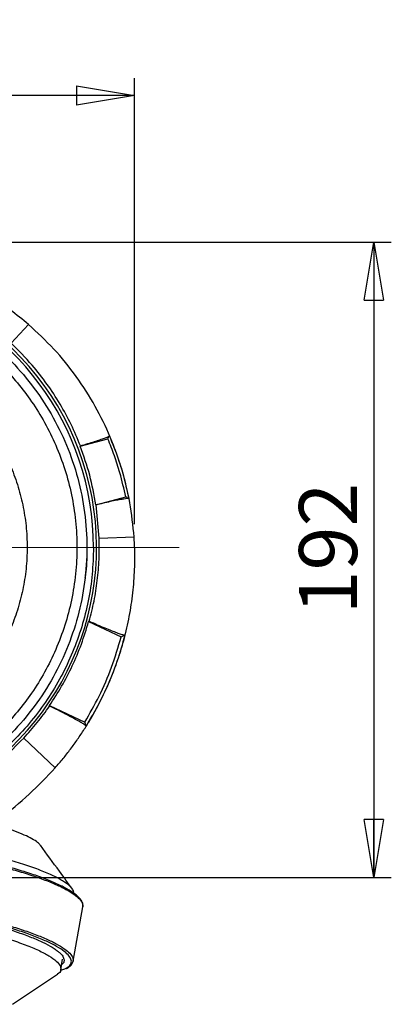
# Model space of a CAD drawing. Units: millimetres. Extents: x -4 to 213, y 0 to 297.
# Drawn here: x 68 to 84, y 69 to 112 of the extents above; entities that cross this region are included whole.
import ezdxf

# ---------------------------------------------------------------- set-up
doc = ezdxf.new("R2010")
doc.units = ezdxf.units.MM
doc.header["$PDSIZE"] = -1
doc.linetypes.add('CENTERX2', pattern=[20.32, 12.7, -2.54, 2.54, -2.54])
doc.layers.add('FORMAT', color=7, linetype='Continuous')
doc.styles.add('SLDTEXTSTYLE0', font='TXT', dxfattribs={"width": 0.605})
doc.dimstyles.new('SLDDIMSTYLE0', dxfattribs={"dimtxt": 2.5, "dimasz": 2.5, "dimexe": 0, "dimexo": 0.0625, "dimtad": 1, "dimdec": 0, "dimlfac": 7, "dimrnd": 1e-09, "dimzin": 12, "dimdsep": 46, "dimtxsty": 'SLDTEXTSTYLE0', "dimblk1": 'CLOSED', "dimblk2": 'CLOSED', "dimsah": 1, "dimcen": 0.09, "dimadec": 0, "dimazin": 3, "dimtfac": 1, "dimtdec": 0, "dimtofl": 0, "dimtmove": 0, "dimatfit": 3, "dimldrblk": 'CLOSED', "dimfxl": 0, "dimfrac": 2, "dimtolj": 1, "dimtzin": 12, "dimarcsym": 0})

# ---------------------------------------------------------------- blocks, each defined once
blk = doc.blocks.new('_Closed')
at = {"color": 0, "linetype": 'ByBlock', "lineweight": -2}
for p, q in [((-1, 0.166667), (0, 0)), ((-1, 0.166667), (-1, -0.166667)), ((0, 0), (-1, -0.166667)), ((0, 0), (-1, 0))]:
    blk.add_line(p, q, dxfattribs=at)
blk = doc.blocks.new('_D')
at = {"layer": 'FORMAT', "color": 7}
for p, q in [((64.635, 102.12), (84.477, 102.12)), ((83.727, 102.12), (83.727, 74.746)), ((60.868, 74.746), (84.477, 74.746))]:
    blk.add_line(p, q, dxfattribs=at)
at = {"layer": 'FORMAT', "color": 7, "xscale": 2.5, "yscale": 2.5}
for p, rotation in [((83.727, 102.12), 90.0000000000008), ((83.727, 74.746), 270.0000000000008)]:
    blk.add_blockref('_Closed', p, dxfattribs=dict(at, rotation=rotation))
at = {"layer": 'FORMAT', "color": 7, "insert": (80.504, 86.084), "char_height": 2.5, "attachment_point": 1, "rotation": 90, "style": 'SLDTEXTSTYLE0'}
blk.add_mtext('192', dxfattribs=at)
blk = doc.blocks.new('_D_1')
at = {"layer": 'FORMAT', "color": 7}
for p, q in [((38.44, 93.186), (38.44, 109.186)), ((73.426, 89.972), (73.426, 109.186)), ((73.426, 108.436), (38.44, 108.436))]:
    blk.add_line(p, q, dxfattribs=at)
at = {"layer": 'FORMAT', "color": 7, "xscale": 2.5, "yscale": 2.5, "rotation": 180.0000000000008}
blk.add_blockref('_Closed', (38.44, 108.436), dxfattribs=at)
at = {"layer": 'FORMAT', "color": 7, "xscale": 2.5, "yscale": 2.5}
blk.add_blockref('_Closed', (73.426, 108.436), dxfattribs=at)
at = {"layer": 'FORMAT', "color": 7, "insert": (53.584, 111.658), "char_height": 2.5, "attachment_point": 1, "style": 'SLDTEXTSTYLE0'}
blk.add_mtext('245', dxfattribs=at)

msp = doc.modelspace()

# ---------------------------------------------------------------- linework, layer by layer
at = {"color": 7, "linetype": 'Continuous', "lineweight": 25}
for p, q in [((68.104, 97.7716), (68.8569, 98.576)), ((71.0825, 93.3279), (72.2737, 93.6471)), ((71.0825, 93.3279), (71.0899, 93.3448)), ((71.758, 90.8068), (73.0436, 91.1513)), ((71.758, 90.8068), (71.7683, 90.7993)), ((71.8991, 89.3701), (71.7683, 90.7993)), ((71.8991, 89.3701), (73.4036, 89.4199)), ((71.4455, 85.7767), (71.473, 85.7913)), ((71.4455, 85.7767), (72.8493, 85.1221)), ((69.7627, 82.1333), (69.7577, 82.1571)), ((69.7577, 82.1571), (71.2818, 81.4464)), ((68.6482, 80.7544), (70.0114, 79.4785)), ((70.7807, 71.1473), (71.1951, 73.4901)), ((71.1885, 73.4977), (71.189, 73.4911)), ((70.2471, 70.7799), (70.3263, 71.2274)), ((70.3203, 71.239), (70.3215, 71.2285)), ((70.7746, 71.1484), (70.7755, 71.1382)), ((68.162, 69.2884), (70.1056, 70.5878)), ((70.2416, 70.753), (70.4201, 70.8139))]:
    msp.add_line(p, q, dxfattribs=at)
for centre, radius, start, end in [((59.8678, 88.9728), 11.918, 300.87572, 180.00409), ((59.8698, 88.9824), 11.7834, 359.9492, 293.86158), ((35.8419, 111.5), 40.5709, 333.89355, 334.10117), ((54.7202, 123.6773), 42.6048, 295.18334, 295.41507)]:
    msp.add_arc(centre, radius, start, end, dxfattribs=at)
for points, knots in [([(68.8569, 98.576), (68.5999, 98.7849), (68.0868, 99.202), (67.5299, 99.5583), (67.2519, 99.736)], [0, 0, 0, 0, 0.5009618, 1, 1, 1, 1]), ([(65.7413, 98.849), (66.1242, 98.6075), (66.9317, 98.0981), (68.0216, 97.1244), (69.0182, 95.9934), (69.8558, 94.7382), (70.5232, 93.3855), (71.008, 91.9569), (71.3024, 90.4773), (71.401, 88.972), (71.3024, 87.4666), (71.008, 85.9871), (70.5232, 84.5585), (69.8558, 83.2058), (69.0184, 81.9502), (68.0208, 80.8206), (66.9984, 79.8999), (66.265, 79.4345), (65.9554, 79.238)], [0, 0, 0, 0, 0.0576709, 0.1216427, 0.1856145, 0.2495863, 0.3135581, 0.3775299, 0.4415017, 0.5054735, 0.5694453, 0.6334171, 0.6973889, 0.7613607, 0.8253326, 0.8893044, 0.9532762, 1, 1, 1, 1]), ([(73.4036, 89.4199), (73.3534, 89.9133), (73.2533, 90.8981), (72.8993, 92.3403), (72.4023, 93.7308), (71.7455, 95.0739), (70.9311, 96.3467), (69.9729, 97.5402), (69.2284, 98.2312), (68.8569, 98.576)], [0, 0, 0, 0, 0.141753, 0.2829363, 0.4235498, 0.5635935, 0.7096876, 0.8551565, 1, 1, 1, 1]), ([(71.0899, 93.3448), (70.9621, 93.6523), (70.7055, 94.2694), (70.2211, 95.1583), (69.6611, 96.0146), (68.9696, 96.9065), (68.4147, 97.4611), (68.104, 97.7716)], [0, 0, 0, 0, 0.18550361, 0.37229534, 0.56314826, 0.75540385, 1, 1, 1, 1]), ([(71.0899, 93.3448), (71.1978, 93.3768), (71.4166, 93.4419), (71.7004, 93.5312), (71.9446, 93.6124), (72.1386, 93.6826), (72.2825, 93.7418), (72.3194, 93.7666), (72.3382, 93.7792)], [0, 0, 0, 0, 0.1599052, 0.324427, 0.4843403, 0.6489303, 0.8214943, 1, 1, 1, 1]), ([(72.3382, 93.7792), (72.4699, 93.4509), (72.7116, 92.8481), (72.9844, 91.9407), (73.1097, 91.3615), (73.1725, 91.0712)], [0, 0, 0, 0, 0.3737366, 0.6861811, 1, 1, 1, 1]), ([(71.758, 90.8068), (71.6802, 91.2336), (71.5238, 92.0924), (71.2302, 92.9145), (71.0825, 93.3279)], [0, 0, 0, 0, 0.4970408, 1, 1, 1, 1]), ([(73.0436, 91.1513), (72.965, 91.4962), (72.8288, 92.0934), (72.5623, 92.9246), (72.37, 93.406), (72.2737, 93.6471)], [0, 0, 0, 0, 0.405561, 0.7022709, 1, 1, 1, 1]), ([(73.1725, 91.0712), (73.1515, 91.0727), (73.1097, 91.0756), (72.9687, 91.058), (72.7731, 91.0242), (72.5249, 90.9742), (72.2306, 90.9093), (71.9706, 90.8485), (71.811, 90.8096), (71.7683, 90.7993)], [0, 0, 0, 0, 0.1571475, 0.3142933, 0.4714469, 0.628601, 0.78565, 0.9427017, 1, 1, 1, 1]), ([(73.1725, 91.0712), (73.151, 91.0846), (73.1082, 91.1113), (73.0652, 91.1379), (73.0436, 91.1513)], [0, 0, 0, 0, 0.5, 1, 1, 1, 1]), ([(71.473, 85.7913), (71.5459, 86.0796), (71.692, 86.6577), (71.8285, 87.5482), (71.9082, 88.4543), (71.9021, 89.0643), (71.8991, 89.3701)], [0, 0, 0, 0, 0.2464828, 0.4943301, 0.7464351, 1, 1, 1, 1]), ([(71.6532, 88.972), (71.6423, 88.5863), (71.6204, 87.815), (71.444, 86.6691), (71.1643, 85.5454), (70.7735, 84.4548), (70.2784, 83.4076), (69.6829, 82.4139), (68.9926, 81.4838), (68.2154, 80.6243), (67.3543, 79.851), (66.6136, 79.2814), (66.1419, 79.0066), (66.0034, 78.926)], [0, 0, 0, 0, 0.0960105, 0.1920211, 0.2880316, 0.3840422, 0.4800527, 0.5760633, 0.6720738, 0.7680844, 0.8640949, 0.9601055, 1, 1, 1, 1]), ([(69.7577, 82.1571), (69.9378, 82.432), (70.2992, 82.9838), (70.755, 83.872), (71.1507, 84.8015), (71.347, 85.4508), (71.4455, 85.7767)], [0, 0, 0, 0, 0.24565366, 0.49298065, 0.74558004, 1, 1, 1, 1]), ([(71.473, 85.7913), (71.5903, 85.7396), (71.8248, 85.6361), (72.1436, 85.5007), (72.4251, 85.3857), (72.6602, 85.295), (72.8396, 85.2324), (72.9557, 85.199), (72.9901, 85.1967), (73.0051, 85.1957)], [0, 0, 0, 0, 0.1484734, 0.2969341, 0.4454941, 0.594046, 0.7409271, 0.8878064, 1, 1, 1, 1]), ([(71.2818, 81.4464), (71.4927, 81.8129), (71.9305, 82.5734), (72.462, 83.8042), (72.7197, 84.6813), (72.8493, 85.1221)], [0, 0, 0, 0, 0.3162856, 0.6563991, 1, 1, 1, 1]), ([(73.0051, 85.1957), (72.8982, 84.8132), (72.6846, 84.0481), (72.2682, 83.0181), (71.8196, 82.0913), (71.495, 81.5488), (71.3323, 81.277)], [0, 0, 0, 0, 0.2784065, 0.5568116, 0.7778797, 1, 1, 1, 1]), ([(68.6482, 80.7544), (68.8461, 80.9733), (69.2431, 81.4124), (69.5892, 81.8926), (69.7627, 82.1333)], [0, 0, 0, 0, 0.4986392, 1, 1, 1, 1]), ([(71.3323, 81.277), (71.3165, 81.2924), (71.2849, 81.3232), (71.1584, 81.4051), (70.9762, 81.5112), (70.7399, 81.6403), (70.4553, 81.7889), (70.1296, 81.9539), (69.8865, 82.0728), (69.7627, 82.1333)], [0, 0, 0, 0, 0.1420169, 0.2840326, 0.4260436, 0.5680578, 0.710243, 0.8524353, 1, 1, 1, 1]), ([(71.3323, 81.277), (71.3239, 81.3052), (71.3072, 81.3616), (71.2902, 81.4182), (71.2818, 81.4464)], [0, 0, 0, 0, 0.5, 1, 1, 1, 1]), ([(65.9649, 78.6131), (65.982, 78.6223), (66.3012, 78.7933), (66.8816, 79.197), (67.7798, 79.8821), (68.3351, 80.4398), (68.6482, 80.7544)], [0, 0, 0, 0, 0.0168856, 0.3154104, 0.6139353, 1, 1, 1, 1]), ([(67.1931, 77.0652), (67.3387, 77.1539), (67.9422, 77.5218), (68.9045, 78.317), (69.6428, 79.0918), (70.0114, 79.4785)], [0, 0, 0, 0, 0.1373982, 0.5694118, 1, 1, 1, 1]), ([(69.3594, 76.1384), (69.35, 76.1549), (69.3146, 76.217), (69.1479, 76.3394), (68.8676, 76.4988), (68.4901, 76.6639), (68.0418, 76.8258), (67.525, 76.9832), (66.9643, 77.1281), (66.4063, 77.2528), (66.0403, 77.3178), (65.8752, 77.3472)], [0, 0, 0, 0, 0.0436807, 0.1645937, 0.2890108, 0.4099812, 0.5344635, 0.6553941, 0.7798339, 0.9007204, 1, 1, 1, 1]), ([(70.7542, 74.2455), (70.5649, 74.5043), (70.1019, 75.1376), (69.6429, 75.7654), (69.3714, 76.1367)], [0, 0, 0, 0, 0.4086346, 1, 1, 1, 1]), ([(70.802, 74.0215), (70.8103, 74.0554), (70.8332, 74.1495), (70.7031, 74.3296), (70.4281, 74.5539), (70.0099, 74.7888), (69.4612, 75.0303), (68.8056, 75.2679), (68.0486, 75.4979), (67.3383, 75.6862), (66.8674, 75.7875), (66.6929, 75.825)], [0, 0, 0, 0, 0.06990977, 0.19384254, 0.31428254, 0.43821531, 0.5586553, 0.68258807, 0.80302807, 0.92696084, 1, 1, 1, 1]), ([(70.7985, 74.0683), (70.7871, 74.0783), (70.6973, 74.1568), (70.4185, 74.315), (69.9621, 74.5379), (69.3988, 74.7618), (68.7633, 74.9788), (68.0738, 75.1816), (67.4744, 75.3399), (67.1, 75.4236), (66.9771, 75.4511)], [0, 0, 0, 0, 0.022395, 0.1762304, 0.3311799, 0.4855703, 0.6377641, 0.7862602, 0.9297744, 1, 1, 1, 1]), ([(71.1951, 73.4901), (71.1963, 73.5428), (71.1985, 73.6426), (71.1199, 73.7883), (71.0017, 73.9172), (70.9162, 74.0002), (70.8488, 74.0436), (70.8408, 74.0488)], [0, 0, 0, 0, 0.28767423, 0.54512703, 0.77239724, 0.97295274, 1, 1, 1, 1]), ([(59.6334, 72.6571), (59.6455, 72.703), (59.6733, 72.8089), (59.8936, 72.9381), (60.2591, 73.047), (60.7579, 73.1163), (61.3791, 73.1469), (62.0954, 73.1366), (62.8992, 73.086), (63.7532, 72.9971), (64.6487, 72.8711), (65.5441, 72.7136), (66.4304, 72.5264), (67.2663, 72.318), (68.0433, 72.0907), (68.7255, 71.8549), (69.3057, 71.6132), (69.7574, 71.3766), (70.0746, 71.1479), (70.2479, 70.9364), (70.2556, 70.7489), (70.1972, 70.63), (70.0957, 70.5839), (70.0895, 70.581)], [0, 0, 0, 0, 0.0390545, 0.0901366, 0.139779, 0.1908611, 0.2405036, 0.2915857, 0.3412281, 0.3923102, 0.4419527, 0.4930348, 0.5426772, 0.5937593, 0.6434018, 0.6944839, 0.7441263, 0.7952084, 0.8448509, 0.895933, 0.9455754, 0.9966575, 1, 1, 1, 1]), ([(65.869, 73.0509), (66.1018, 73.0016), (66.5777, 72.901), (67.272, 72.7275), (67.9466, 72.5366), (68.5754, 72.3314), (69.1367, 72.118), (69.6035, 71.9038), (69.9348, 71.7208), (70.063, 71.6153), (70.1109, 71.5759)], [0, 0, 0, 0, 0.1207643, 0.2469105, 0.3775339, 0.5114847, 0.6474139, 0.7838468, 0.9192759, 1, 1, 1, 1]), ([(70.4634, 70.8214), (70.4722, 70.8248), (70.5369, 70.8496), (70.6277, 70.9132), (70.739, 71.0151), (70.7663, 71.1017), (70.7807, 71.1474)], [0, 0, 0, 0, 0.04470253, 0.32684592, 0.64528313, 1, 1, 1, 1])]:
    msp.add_open_spline(points, degree=3, knots=knots, dxfattribs=at)
at = {"color": 8, "linetype": 'Continuous', "lineweight": 25}
for points, knots in [([(65.6822, 98.379), (65.8367, 98.2863), (66.2808, 98.0199), (66.9572, 97.4926), (67.7081, 96.8122), (68.3912, 96.0625), (69.0129, 95.2416), (69.5683, 94.3449), (70.0485, 93.3696), (70.4376, 92.3305), (70.7244, 91.2407), (70.9001, 90.1154), (70.9593, 88.972), (70.9001, 87.8285), (70.7244, 86.7033), (70.4376, 85.6134), (70.0485, 84.5743), (69.5683, 83.599), (69.0129, 82.7023), (68.3913, 81.8815), (67.7081, 81.1317), (66.9572, 80.4514), (66.283, 79.9256), (65.8411, 79.6604), (65.6888, 79.569)], [0, 0, 0, 0, 0.024008, 0.0689959, 0.1139871, 0.158975, 0.2039662, 0.2510589, 0.2993469, 0.3486358, 0.398703, 0.4493028, 0.5001731, 0.5510435, 0.6016433, 0.6517104, 0.7009993, 0.7492874, 0.7963801, 0.8413679, 0.8863592, 0.931347, 0.9763383, 1, 1, 1, 1]), ([(61.6224, 97.7228), (61.6475, 97.719), (61.9721, 97.6695), (62.5757, 97.4898), (63.5015, 97.1517), (64.4445, 96.6662), (65.372, 96.0317), (66.1972, 95.301), (66.9277, 94.4758), (67.563, 93.5484), (68.0457, 92.605), (68.3919, 91.6805), (68.6232, 90.8016), (68.7649, 89.8941), (68.8127, 88.972), (68.7649, 88.0498), (68.6232, 87.1424), (68.3919, 86.2634), (68.0457, 85.3389), (67.563, 84.3955), (66.9277, 83.4682), (66.1972, 82.6429), (65.3719, 81.9123), (64.4445, 81.2774), (63.5013, 80.7932), (62.5762, 80.4514), (61.8647, 80.2509), (61.4305, 80.1893), (61.2965, 80.1702)], [0, 0, 0, 0, 0.0030685, 0.0396629, 0.0756884, 0.1221358, 0.1673133, 0.2111306, 0.2549506, 0.300128, 0.3465727, 0.3825983, 0.4191927, 0.4561764, 0.4933579, 0.5305393, 0.5675231, 0.6041175, 0.640143, 0.6865904, 0.7317679, 0.7755852, 0.8194052, 0.8645826, 0.9110273, 0.9470529, 0.9836473, 1, 1, 1, 1]), ([(71.366, 89.004), (71.3665, 88.9933), (71.3834, 88.6325), (71.358, 88.1752), (71.2944, 87.7356), (71.281, 87.6429)], [0, 0, 0, 0, 0.0234987, 0.7940598, 1, 1, 1, 1]), ([(67.0294, 75.3822), (67.1739, 75.3495), (67.5789, 75.2579), (68.2038, 75.0896), (68.8887, 74.8836), (69.5039, 74.6695), (70.0394, 74.4524), (70.4838, 74.2365), (70.8295, 74.0258), (71.0657, 73.8252), (71.1955, 73.6462), (71.1906, 73.5442), (71.1885, 73.4977)], [0, 0, 0, 0, 0.0590405, 0.1654991, 0.2719577, 0.3784163, 0.4848748, 0.5913334, 0.697792, 0.8042506, 0.9107091, 1, 1, 1, 1]), ([(70.4201, 70.8139), (70.4894, 70.8525), (70.6261, 70.9286), (70.7098, 71.0702), (70.7001, 71.2311), (70.579, 71.4147), (70.3416, 71.6173), (69.9866, 71.8338), (69.5215, 72.0575), (68.9605, 72.2813), (68.3242, 72.4981), (67.6357, 72.7014), (66.9219, 72.8876), (66.4284, 72.9971), (66.1869, 73.0507)], [0, 0, 0, 0, 0.0793109, 0.1566216, 0.2370704, 0.3205598, 0.4064084, 0.4938003, 0.5818252, 0.6695325, 0.7559919, 0.8403506, 0.9218792, 1, 1, 1, 1]), ([(66.2694, 73.1194), (66.5307, 73.0607), (67.0531, 72.9434), (67.7901, 72.7471), (68.4741, 72.5408), (69.0896, 72.3267), (69.625, 72.1097), (70.0694, 71.8937), (70.415, 71.683), (70.6515, 71.4824), (70.7823, 71.3011), (70.7771, 71.197), (70.7746, 71.1484)], [0, 0, 0, 0, 0.10123708, 0.20247417, 0.30371125, 0.40494834, 0.50618542, 0.60742251, 0.70865959, 0.80989667, 0.91113376, 1, 1, 1, 1]), ([(70.1109, 71.5759), (70.1459, 71.55), (70.2675, 71.46), (70.3654, 71.3198), (70.3993, 71.1628), (70.3679, 71.0554), (70.2998, 71.007), (70.2855, 70.9967)], [0, 0, 0, 0, 0.1142288, 0.3967408, 0.6687448, 0.9299202, 1, 1, 1, 1])]:
    msp.add_open_spline(points, degree=3, knots=knots, dxfattribs=at)
at = {"layer": 'FORMAT', "color": 7, "linetype": 'CENTERX2', "lineweight": 18}
msp.add_line((75.3498, 88.9715), (36.8058, 88.9726), dxfattribs=at)
at = {"layer": 'FORMAT', "color": 7, "lineweight": 25}
msp.add_open_spline([(70.0114, 79.4785), (70.1256, 79.6087), (70.3493, 79.8734), (70.6692, 80.2821), (70.9732, 80.702), (71.2609, 81.1325), (71.532, 81.5729), (71.7861, 82.0226), (72.0229, 82.4809), (72.2421, 82.9472), (72.4435, 83.4208), (72.6268, 83.9011), (72.7917, 84.3873), (72.9382, 84.8787), (73.066, 85.3746), (73.1751, 85.8744), (73.2652, 86.3773), (73.3364, 86.8826), (73.3886, 87.3896), (73.4217, 87.8976), (73.4357, 88.4058), (73.4307, 88.9136), (73.4147, 89.2512), (73.4036, 89.4199)], degree=3, dxfattribs=at)
at = {"layer": 'FORMAT', "color": 7, "lineweight": 18}
msp.add_point((73.4258, 88.9716), dxfattribs=at)

# ---------------------------------------------------------------- dimensions: what is measured, and where the dimension line sits
at = {"layer": 'FORMAT', "color": 7}
for base, p1, p2, angle, picture, middle in [((38.4396, 108.4355), (73.4258, 88.9716), (38.4396, 92.1863), 0, '_D_1', (55.9327, 108.4355)), ((83.7271, 74.7465), (63.6348, 102.12), (59.8677, 74.7465), 90, '_D', (83.7271, 88.4332))]:
    dim = msp.add_linear_dim(base=base, p1=p1, p2=p2, angle=angle, dimstyle='SLDDIMSTYLE0', dxfattribs=at)
    dim.commit()
    dim.dimension.update_dxf_attribs({"geometry": picture, "text_midpoint": middle, "dimtype": 160})

doc.saveas('drawing.dxf')
